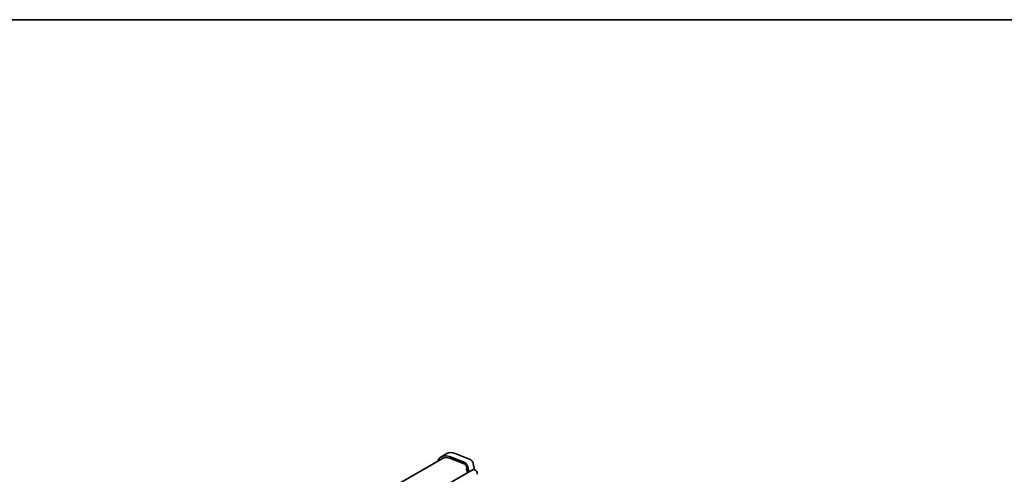
# Model space of a CAD drawing. Units: millimetres. Extents: x 0 to 4928, y 0 to 843.
# Drawn here: x 129 to 384, y 444 to 562 of the extents above; entities that cross this region are included whole.
import ezdxf

# ---------------------------------------------------------------- set-up
doc = ezdxf.new("R2010")
doc.units = ezdxf.units.MM
doc.header["$LTSCALE"] = 2
doc.layers.add('Border (ISO)', color=7, linetype='Continuous', lineweight=35)
doc.layers.add('Visible (ISO)', color=7, linetype='Continuous', lineweight=35)

# ---------------------------------------------------------------- blocks, each defined once
blk = doc.blocks.new('図面枠 tk図枠')
at = {"layer": 'Border (ISO)'}
blk.add_line((14.5, 289), (405.5, 289), dxfattribs=at)

msp = doc.modelspace()

# ---------------------------------------------------------------- linework, layer by layer
at = {"layer": 'Visible (ISO)'}
for p, q in [((238.3911, 448.1432), (110.1362, 374.0952)), ((239.5553, 449.3927), (238.1411, 448.5762)), ((244.1884, 447.0591), (240.2827, 448.5997)), ((240.338, 448.1646), (244.2437, 446.6239)), ((241.6969, 449.4162), (245.6026, 447.8756)), ((246.3686, 445.2827), (116.9681, 370.5733)), ((244.6261, 446.1108), (244.7131, 445.6578)), ((244.7074, 445.5616), (244.6469, 445.4195)), ((244.6795, 445.2239), (244.8264, 444.9733)), ((244.8528, 444.7656), (244.8022, 444.6833)), ((244.8286, 444.4756), (244.8645, 444.4143)), ((245.2348, 444.6281), (244.9692, 446.0115)), ((246.3834, 446.828), (246.6931, 445.215)), ((246.6186, 445.258), (247.1136, 444.9722)), ((247.4672, 444.3598), (247.4672, 444.0169))]:
    msp.add_line(p, q, dxfattribs=at)
for centre, major_axis, start_param, end_param in [((242.3053, 444.6295), (-2.75, 4.7631), 5.65486678, 6.28318531), ((240.8911, 443.813), (-2.75, 4.7631), 5.65486678, 6.71288497), ((240.8911, 443.813), (-2.5, 4.3301), 5.65486678, 6.28318531), ((244.2968, 446.2062), (-0.49, 0.8487), 4.17133691, 5.65486678), ((245.711, 447.0227), (0.49, -0.8487), 1.02974426, 2.51327412), ((244.2968, 446.2062), (0.24, -0.4157), 1.02974426, 2.51327412), ((244.7784, 445.2836), (0.1, -0.1732), 3.55097045, 4.72340982), ((244.5759, 445.6975), (0.1, -0.1732), 0.4093778, 1.02974426), ((244.9275, 444.5352), (-0.1, 0.1732), 0.30302401, 1.58181717), ((244.7275, 444.9136), (0.1, -0.1732), 0.30302401, 1.58181717), ((246.6186, 444.8497), (-0.25, 0.433), 5.49778714, 6.28318531), ((247.1136, 444.564), (0.25, -0.433), 0.78539816, 2.35619449)]:
    msp.add_ellipse(centre, major_axis=major_axis, ratio=0.57735027, start_param=start_param, end_param=end_param, dxfattribs=at)

# ---------------------------------------------------------------- block references
at = {"xscale": 2, "yscale": 2, "zscale": 2}
msp.add_blockref('図面枠 tk図枠', (-29, -16), dxfattribs=at)

doc.saveas('drawing.dxf')
